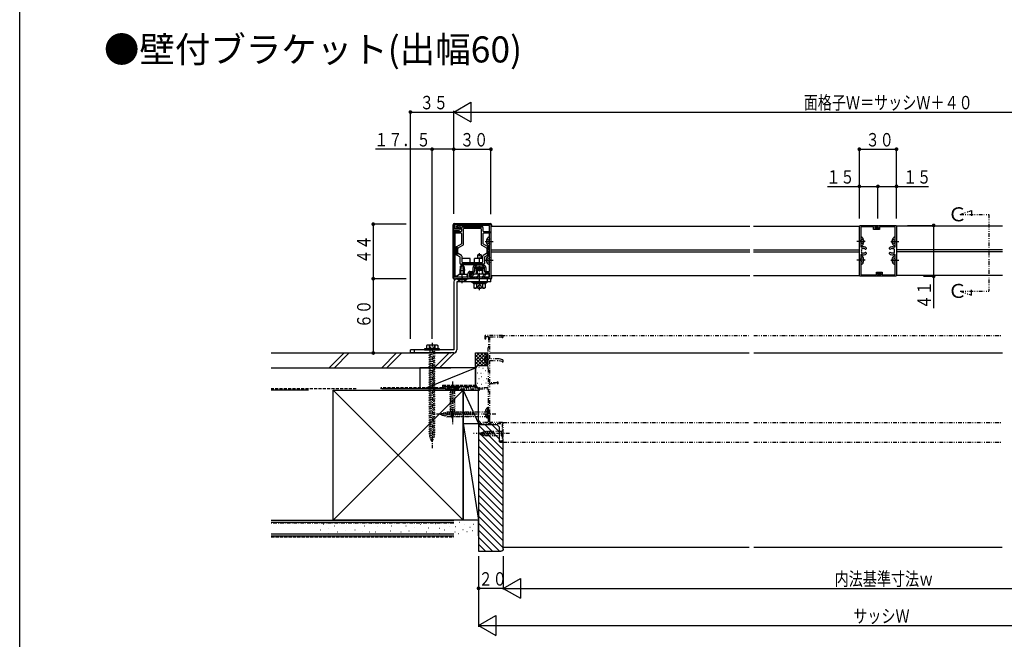
# Model space of a CAD drawing. Extents: x 0 to 1386, y 0 to 2245.
# Drawn here: x 0 to 795, y 510 to 1011 of the extents above; entities that cross this region are included whole.
import ezdxf

# ---------------------------------------------------------------- set-up
doc = ezdxf.new("R2010")
doc.units = 0
for name, pattern in [('HASENP', [3.5, 2.5, -1]), ('ITTENSAP', [5.5, 3, -1, 0.5, -1]), ('NITENSAP', [7.5, 3, -1, 0.5, -1.5, 0.5, -1])]:
    doc.linetypes.add(name, pattern=pattern)
for name, color, linetype in [('USER1', 3, 'CONTINUOUS'), ('YKK_11', 7, 'CONTINUOUS'), ('YKK_12', 2, 'CONTINUOUS'), ('YKK_13', 4, 'CONTINUOUS'), ('YKK_D', 6, 'CONTINUOUS'), ('YKK_ZWAK', 7, 'CONTINUOUS'), ('YSS_K', 3, 'CONTINUOUS')]:
    doc.layers.add(name, color=color, linetype=linetype)
doc.styles.get("Standard").update_dxf_attribs({"font": 'txt', "bigfont": 'BIGFONT'})

msp = doc.modelspace()

# ---------------------------------------------------------------- linework, layer by layer
at = {"layer": 'YKK_11'}
for p, q in [((350.5, 845.6), (380, 845.6)), ((350.5, 844.5), (350.5, 845.6)), ((351.7, 844.5), (350.5, 844.5)), ((350.5, 844.3), (350.5, 802.1)), ((351.7, 844.3), (350.5, 844.3)), ((351.7, 841.8), (351.7, 844.5)), ((351.7, 841.7), (351.7, 844.3)), ((353.2, 844.4), (352.7, 843.9)), ((352.7, 843.9), (352.7, 842.8)), ((352.7, 842.8), (354.6, 842.8)), ((379.3, 844.4), (353.2, 844.4)), ((354.7, 844), (353.5, 844)), ((353.5, 844), (353.5, 843)), ((353.5, 843), (354.9, 843)), ((354.6, 842.8), (354.6, 841.8)), ((354.9, 843), (354.9, 842.1)), ((355.9, 842.18), (355.9, 842.8)), ((379.3, 807.5), (379.3, 844.4)), ((380, 845.6), (380.5, 845.1)), ((380.5, 845.1), (380.5, 802.1)), ((678, 844.1), (678.5, 844.6)), ((678, 804.1), (678, 844.1)), ((678.5, 844.6), (693, 844.6)), ((689.5, 843.4), (679.2, 843.4)), ((679.2, 843.4), (679.2, 827.33)), ((689.5, 841.3), (689.5, 843.4)), ((690.5, 843.6), (690.5, 842.3)), ((693, 843.6), (690.5, 843.6)), ((690.7, 843.3), (693.2, 843.3)), ((690.7, 842.3), (690.7, 843.3)), ((693, 844.6), (693, 843.6)), ((693.2, 844.1), (693.7, 844.6)), ((693.2, 843.3), (693.2, 844.1)), ((693.7, 844.6), (707.5, 844.6)), ((706.8, 843.4), (694.2, 843.4)), ((694.2, 843.4), (694.2, 842.3)), ((706.8, 827.33), (706.8, 843.4)), ((707.5, 844.6), (708, 844.1)), ((708, 844.1), (708, 804.1)), ((354.6, 841.8), (351.7, 841.8)), ((354.5, 841.7), (351.7, 841.7)), ((351.7, 802.8), (351.7, 840.7)), ((351.7, 840.7), (354.42, 840.7)), ((354.9, 842.1), (354.5, 841.7)), ((355.27, 841.05), (355.55, 841.34)), ((694.2, 841.3), (689.5, 841.3)), ((690.5, 842.3), (694.2, 842.3)), ((694.2, 842.3), (690.7, 842.3)), ((694.2, 842.3), (694.2, 841.3)), ((679.2, 827.33), (679.94, 826.9)), ((706.06, 826.9), (706.8, 827.33)), ((679.94, 821.31), (679.2, 820.87)), ((679.2, 820.87), (679.2, 804.8)), ((681.42, 825.94), (681.3, 825.89)), ((681.3, 822.31), (681.42, 822.26)), ((681.81, 825.87), (681.42, 825.94)), ((681.42, 822.26), (681.81, 822.33)), ((683.06, 825.25), (682.78, 825.37)), ((682.78, 822.83), (683.06, 822.95)), ((683.2, 825.25), (683.06, 825.25)), ((683.06, 822.95), (683.2, 822.95)), ((683.6, 825.65), (683.2, 825.25)), ((683.2, 822.95), (683.6, 822.55)), ((683.6, 826.52), (683.6, 825.65)), ((683.6, 822.55), (683.6, 821.69)), ((702.4, 825.65), (702.4, 826.52)), ((702.8, 825.25), (702.4, 825.65)), ((702.4, 822.55), (702.8, 822.95)), ((702.4, 821.69), (702.4, 822.55)), ((702.94, 825.25), (702.8, 825.25)), ((702.8, 822.95), (702.94, 822.95)), ((703.22, 825.37), (702.94, 825.25)), ((702.94, 822.95), (703.22, 822.83)), ((703.7, 822.49), (703.79, 822.4)), ((703.79, 822.4), (704.19, 822.33)), ((704.58, 825.94), (704.19, 825.87)), ((704.7, 825.89), (704.58, 825.94)), ((706.8, 820.87), (706.06, 821.31)), ((706.8, 804.8), (706.8, 820.87)), ((367.6, 812.1), (368.5, 812.1)), ((368.5, 812.1), (369.3, 812.9)), ((369.3, 812.9), (373.3, 812.9)), ((371, 811.2), (371, 810.9)), ((371.6, 811.2), (371, 811.2)), ((371.6, 810.9), (371.6, 811.2)), ((373.3, 812.9), (374.1, 812.1)), ((374.1, 812.1), (375, 812.1)), ((352, 803.8), (353.3, 803.8)), ((352, 802.8), (352, 803.8)), ((353.3, 803.8), (354.8, 805.3)), ((354.8, 805.3), (362.1, 805.3)), ((357, 803.1), (357, 802.8)), ((357.6, 803.1), (357, 803.1)), ((357.6, 802.8), (357.6, 803.1)), ((361, 804.1), (361, 802.8)), ((362.1, 804.1), (361, 804.1)), ((361.3, 804), (361.3, 802.8)), ((362.1, 804), (361.3, 804)), ((362.1, 805.3), (362.1, 806)), ((362.1, 801.6), (362.1, 804.1)), ((362.1, 801.6), (362.1, 804)), ((363.3, 806.3), (363.3, 802.9)), ((365.8, 806.3), (363.3, 806.3)), ((363.6, 807.5), (366.1, 807.5)), ((366.1, 807.5), (366.1, 810.6)), ((371, 810.9), (367.3, 810.9)), ((367.3, 810.9), (367.3, 807.8)), ((375.3, 810.9), (371.6, 810.9)), ((375.3, 807.8), (375.3, 810.9)), ((376.5, 810.6), (376.5, 807.5)), ((376.5, 807.5), (379.3, 807.5)), ((379.3, 806.3), (376.8, 806.3)), ((379.3, 802.9), (379.3, 806.3)), ((678.5, 803.6), (678, 804.1)), ((692.3, 803.6), (678.5, 803.6)), ((679.2, 804.8), (691.8, 804.8)), ((691.8, 806.9), (696.5, 806.9)), ((691.8, 805.9), (691.8, 806.9)), ((695.5, 805.9), (691.8, 805.9)), ((691.8, 805.9), (695.3, 805.9)), ((691.8, 804.8), (691.8, 805.9)), ((692.8, 804.1), (692.3, 803.6)), ((695.3, 804.9), (692.8, 804.9)), ((692.8, 804.9), (692.8, 804.1)), ((693, 804.6), (695.5, 804.6)), ((693, 803.6), (693, 804.6)), ((707.5, 803.6), (693, 803.6)), ((695.3, 805.9), (695.3, 804.9)), ((695.5, 804.6), (695.5, 805.9)), ((696.5, 806.9), (696.5, 804.8)), ((696.5, 804.8), (706.8, 804.8)), ((708, 804.1), (707.5, 803.6)), ((350.5, 802.1), (351, 801.6)), ((351, 801.6), (362.1, 801.6)), ((361.3, 802.8), (351.7, 802.8)), ((357, 802.8), (352, 802.8)), ((361, 802.8), (357.6, 802.8)), ((367.3, 801.6), (362.1, 801.6)), ((363.3, 802.9), (367.3, 802.9)), ((367.3, 802.9), (367.3, 801.6)), ((375.3, 802.9), (379.3, 802.9)), ((375.3, 801.6), (375.3, 802.9)), ((380, 801.6), (375.3, 801.6)), ((380.5, 802.1), (380, 801.6))]:
    msp.add_line(p, q, dxfattribs=at)
at = {"layer": 'YKK_11', "color": 253, "linetype": 'NITENSAP'}
for p, q in [((389.8, 755.6), (375.5, 755.6)), ((375.5, 755.6), (375.5, 753)), ((375.5, 753), (376.3, 753)), ((376.3, 754.8), (378.5, 754.8)), ((376.3, 753), (376.3, 754.8)), ((378.5, 754.8), (378.5, 745.8)), ((379.5, 754.7), (389.13, 754.7)), ((379.5, 736.8), (379.5, 754.7)), ((378.1, 745.8), (378.1, 729.1)), ((378.5, 745.8), (378.1, 745.8)), ((387, 736.8), (379.5, 736.8)), ((379.5, 717.6), (379.5, 735.6)), ((379.5, 735.6), (386.86, 735.6)), ((386.86, 735.6), (389.5, 735)), ((390.11, 736.09), (387, 736.8)), ((389.5, 735), (389.5, 734.6)), ((389.5, 734.6), (390.5, 734.6)), ((390.5, 735.6), (390.11, 736.09)), ((390.5, 734.6), (390.5, 735.6)), ((378.1, 729.1), (378.3, 728.9)), ((378.3, 728.9), (378.3, 714.1)), ((385.31, 717.6), (379.5, 717.6)), ((379.5, 716.9), (385.9, 716.9)), ((379.5, 685.5), (379.5, 716.9)), ((377.8, 713.6), (343.5, 713.6)), ((343.5, 713.6), (343.5, 711.6)), ((343.5, 711.6), (344.2, 711.6)), ((344.2, 712.7), (355.8, 712.7)), ((344.2, 711.6), (344.2, 712.7)), ((355.8, 712.7), (355.8, 711.6)), ((355.8, 711.6), (356.5, 711.6)), ((356.5, 712.7), (369.6, 712.7)), ((356.5, 711.6), (356.5, 712.7)), ((369.6, 712.7), (370.5, 713.22)), ((370.5, 713.22), (370.5, 711.6)), ((370.5, 711.6), (371.2, 711.6)), ((371.2, 712.7), (378.4, 712.7)), ((371.2, 711.6), (371.2, 712.7)), ((378.3, 714.1), (377.8, 713.6)), ((378.4, 712.7), (378.4, 704.4)), ((378.4, 704.4), (378.2, 704.2)), ((378.2, 704.2), (378.2, 689.2)), ((370.5, 686.6), (370.5, 684.6)), ((371.2, 686.6), (370.5, 686.6)), ((370.5, 684.6), (389.6, 684.6)), ((371.2, 685.4), (371.2, 686.6)), ((378.4, 685.4), (371.2, 685.4)), ((378.2, 689.2), (378.4, 689)), ((378.4, 689), (378.4, 685.4)), ((389.5, 685.5), (379.5, 685.5)), ((389.6, 684.6), (389.6, 670.4)), ((390.5, 669.6), (390.5, 684.5)), ((388, 670.4), (388, 669.6)), ((389.6, 670.4), (388, 670.4)), ((388, 669.6), (390.5, 669.6))]:
    msp.add_line(p, q, dxfattribs=at)
at = {"layer": 'YKK_11'}
for centre, radius, start, end in [((354.7, 842.8), 1.2, 0, 90), ((354.42, 841.9), 1.2, 270, 315), ((354.7, 842.18), 1.2, 315, 0), ((681.5, 824.1), 3.2, 48.9855, 119.10991), ((704.5, 824.1), 3.2, 60.89009, 131.0145), ((680.27, 824.96), 0.75, 65.95278, 224.04722), ((680.27, 823.24), 0.75, 135.95278, 294.04722), ((681.5, 824.1), 1.8, 169.14685, 190.85315), ((681.5, 824.1), 3.2, 240.89009, 311.0145), ((681.5, 824.1), 1.8, 96.2602, 120.85315), ((681.5, 824.1), 1.8, 239.14685, 263.7398), ((681.5, 824.1), 1.8, 44.79283, 80), ((681.5, 824.1), 1.8, 280, 315.20717), ((704.5, 824.1), 3.2, 228.9855, 299.10991), ((704.5, 824.1), 1.8, 100.00048, 135.20717), ((704.5, 824.1), 1.8, 224.79283, 243.7398), ((704.5, 824.1), 1.8, 260.00048, 300.85315), ((704.5, 824.1), 1.8, 59.14685, 83.7398), ((705.73, 824.96), 0.75, 315.95278, 114.04722), ((705.73, 823.24), 0.75, 245.95278, 44.04722), ((704.5, 824.1), 1.8, 349.14685, 10.85315), ((367.6, 810.6), 1.5, 90, 180), ((375, 810.6), 1.5, 0, 90), ((363.6, 806), 1.5, 90, 180), ((365.8, 807.8), 1.5, 270, 0), ((376.8, 807.8), 1.5, 180, 270)]:
    msp.add_arc(centre, radius, start, end, dxfattribs=at)
at = {"layer": 'YKK_11', "color": 253, "linetype": 'NITENSAP'}
for centre, radius, start, end in [((389.8, 754.9), 0.7, 196.60155, 90), ((385.9, 717.5), 0.6, 270, 170.40592), ((389.5, 684.5), 1, 0, 90)]:
    msp.add_arc(centre, radius, start, end, dxfattribs=at)
at = {"layer": 'YKK_12'}
for p, q in [((380.5, 844.1), (589.5, 844.1)), ((380.5, 844.1), (380.5, 804.1)), ((592.5, 844.1), (678, 844.1)), ((678, 804.1), (678, 844.1)), ((793.6, 844.1), (708, 844.1)), ((380.5, 825), (589.5, 825)), ((380.5, 823.2), (589.5, 823.2)), ((592.5, 825), (678, 825)), ((592.5, 823.2), (678, 823.2)), ((793.6, 825), (708, 825)), ((793.6, 823.2), (708, 823.2)), ((380.5, 804.1), (589.5, 804.1)), ((592.5, 804.1), (678, 804.1)), ((793.6, 804.1), (708, 804.1))]:
    msp.add_line(p, q, dxfattribs=at)
at = {"layer": 'YKK_12', "linetype": 'NITENSAP'}
for p, q in [((389.11, 755.6), (588.95, 755.6)), ((592.77, 755.6), (793.6, 755.6)), ((390.5, 685.5), (588.95, 685.5)), ((592.77, 685.5), (793.6, 685.5)), ((390.5, 669.6), (588.95, 669.6)), ((592.77, 669.6), (793.6, 669.6))]:
    msp.add_line(p, q, dxfattribs=at)
at = {"layer": 'YKK_13'}
for p, q in [((350, 802.1), (350, 845.1)), ((351, 846.1), (380, 846.1)), ((356.9, 840.2), (356.9, 842.9)), ((374.08, 843.1), (356.92, 843.1)), ((357.9, 843.9), (359.4, 843.9)), ((360.4, 843.9), (370.6, 843.9)), ((371.6, 843.9), (373.1, 843.9)), ((374.1, 842.9), (374.1, 840.2)), ((381, 845.1), (381, 844.1)), ((351.7, 839.7), (352.5, 839.7)), ((351.7, 838.2), (351.7, 839.7)), ((352.5, 838.2), (351.7, 838.2)), ((352.5, 839.7), (356.4, 839.7)), ((352.5, 839.7), (352.5, 838.2)), ((356.4, 838.2), (352.5, 838.2)), ((356.9, 830.1), (356.9, 837.7)), ((358.4, 829.53), (358.4, 841.9)), ((358.9, 842.4), (372.1, 842.4)), ((372.6, 841.9), (372.6, 829.53)), ((374.1, 837.7), (374.1, 830.1)), ((374.6, 839.7), (378.5, 839.7)), ((378.5, 838.2), (374.6, 838.2)), ((378.5, 839.7), (379.3, 839.7)), ((378.5, 838.2), (378.5, 839.7)), ((379.3, 838.2), (378.5, 838.2)), ((379.3, 839.7), (379.3, 838.2)), ((379.3, 828.01), (379.3, 835.2)), ((679.2, 835.2), (679.2, 828.01)), ((706.8, 828.01), (706.8, 835.2)), ((352.7, 827.39), (353, 827.56)), ((353, 827.56), (356.65, 829.67)), ((353, 827.56), (353, 820.64)), ((353.95, 826.38), (357.9, 828.66)), ((373.1, 828.66), (377.05, 826.38)), ((374.35, 829.67), (378, 827.56)), ((376.82, 832.03), (377.7, 832.03)), ((376.82, 831.18), (377.7, 831.18)), ((377.7, 832.03), (377.7, 831.18)), ((378, 827.56), (378.3, 827.39)), ((378, 820.64), (378, 827.56)), ((680.8, 831.18), (680.8, 832.03)), ((681.68, 832.03), (680.8, 832.03)), ((681.68, 831.18), (680.8, 831.18)), ((704.32, 832.03), (705.2, 832.03)), ((704.32, 831.18), (705.2, 831.18)), ((705.2, 832.03), (705.2, 831.18)), ((352.2, 824.7), (352.2, 826.52)), ((352.2, 821.68), (352.2, 823.7)), ((353, 820.64), (352.7, 820.81)), ((355.45, 819.23), (353, 820.64)), ((353.7, 822.26), (353.7, 825.95)), ((356.7, 820.24), (353.95, 821.82)), ((357.2, 814.9), (357.2, 819.37)), ((369.85, 820.9), (369.38, 817.9)), ((372.75, 820.9), (369.85, 820.9)), ((369.9, 817.9), (369.9, 820.9)), ((372.7, 817.9), (372.7, 820.9)), ((372.75, 820.9), (373.22, 817.9)), ((373.8, 819.37), (373.8, 814.9)), ((377.05, 821.82), (374.3, 820.24)), ((378, 820.64), (375.55, 819.23)), ((377.3, 825.95), (377.3, 822.26)), ((378.3, 820.81), (378, 820.64)), ((378.8, 826.52), (378.8, 824.7)), ((378.8, 823.7), (378.8, 821.68)), ((379.3, 813.01), (379.3, 820.2)), ((679.2, 820.2), (679.2, 813.01)), ((706.8, 813.01), (706.8, 820.2)), ((355.85, 811.6), (355.3, 808.1)), ((355.7, 813.9), (355.7, 818.79)), ((355.72, 813.7), (375.28, 813.7)), ((358.75, 811.6), (355.85, 811.6)), ((355.9, 805.3), (355.9, 811.6)), ((374.3, 812.9), (356.7, 812.9)), ((359.7, 817.9), (357.2, 817.9)), ((373.3, 814.4), (357.7, 814.4)), ((358.7, 805.3), (358.7, 811.6)), ((358.75, 811.6), (359.3, 808.1)), ((363.7, 817.9), (359.7, 817.9)), ((363.7, 814.4), (363.7, 817.9)), ((371.3, 817.9), (367.3, 817.9)), ((367.3, 814.4), (367.3, 817.9)), ((370.16, 810.75), (371.3, 811.36)), ((373.8, 817.9), (371.3, 817.9)), ((372.45, 810.75), (371.3, 811.36)), ((375.3, 818.79), (375.3, 813.9)), ((376.82, 817.03), (377.7, 817.03)), ((376.82, 816.18), (377.7, 816.18)), ((377.7, 817.03), (377.7, 816.18)), ((680.8, 816.18), (680.8, 817.03)), ((681.68, 817.03), (680.8, 817.03)), ((681.68, 816.18), (680.8, 816.18)), ((704.32, 817.03), (705.2, 817.03)), ((704.32, 816.18), (705.2, 816.18)), ((705.2, 817.03), (705.2, 816.18)), ((355.3, 808.1), (355.3, 805.3)), ((355.3, 808.1), (359.3, 808.1)), ((359.3, 805.3), (359.3, 808.1)), ((363.8, 805.4), (378.8, 805.4)), ((363.8, 803.46), (365.74, 805.4)), ((363.8, 802.9), (363.8, 805.4)), ((364.66, 802.9), (367.16, 805.4)), ((367.55, 810.9), (375.05, 810.9)), ((367.55, 810.9), (367.55, 810.39)), ((367.55, 810.39), (375.05, 810.39)), ((369.7, 809.3), (368.8, 808.4)), ((368.8, 805.4), (368.8, 808.4)), ((368.8, 808.4), (373.8, 808.4)), ((368.9, 802.9), (371.4, 805.4)), ((369.25, 808.89), (370.16, 810.75)), ((369.29, 808.89), (369.29, 805.4)), ((369.3, 810.9), (373.3, 810.9)), ((369.7, 809.3), (372.9, 809.3)), ((373.35, 808.89), (372.45, 810.75)), ((372.9, 809.3), (373.8, 808.4)), ((373.14, 802.9), (375.64, 805.4)), ((373.31, 808.89), (373.31, 805.4)), ((373.8, 808.4), (373.8, 805.4)), ((374.56, 802.9), (377.06, 805.4)), ((375.05, 810.9), (375.05, 810.39)), ((378.8, 805.4), (378.8, 802.9)), ((381, 804.1), (381, 802.1)), ((350.5, 799.1), (350.5, 744.1)), ((351.5, 801.1), (351, 801.1)), ((380.5, 801.6), (353, 801.6)), ((353, 799.1), (353, 744.1)), ((380.5, 799.1), (353, 799.1)), ((353.55, 801.6), (361.05, 801.6)), ((353.55, 801.6), (353.55, 801.09)), ((353.55, 801.09), (361.05, 801.09)), ((355.25, 799.59), (356.16, 801.45)), ((355.3, 801.6), (359.3, 801.6)), ((356.16, 801.45), (357.3, 802.06)), ((358.45, 801.45), (357.3, 802.06)), ((359.35, 799.59), (358.45, 801.45)), ((361.05, 801.6), (361.05, 801.09)), ((378.8, 802.9), (363.8, 802.9)), ((365.3, 798.3), (365.3, 799.1)), ((377.3, 798.3), (365.3, 798.3)), ((371.1, 798.3), (366.6, 798.3)), ((366.6, 797.3), (366.6, 798.3)), ((371.1, 797.3), (366.6, 797.3)), ((375.92, 797.3), (366.68, 797.3)), ((366.68, 797.3), (366.68, 794.16)), ((368.8, 801.6), (368.8, 802.9)), ((373.8, 797.3), (368.8, 797.3)), ((368.99, 797.3), (368.99, 794.16)), ((369.29, 802.9), (369.29, 801.6)), ((371.1, 797.3), (371.1, 798.3)), ((371.5, 797.33), (371.5, 798.3)), ((376, 798.3), (371.5, 798.3)), ((376, 797.3), (371.5, 797.3)), ((373.31, 802.9), (373.31, 801.6)), ((373.61, 797.3), (373.61, 794.16)), ((373.8, 802.9), (373.8, 801.6)), ((375.92, 797.3), (375.92, 794.16)), ((376, 798.3), (376, 797.3)), ((377.3, 799.1), (377.3, 798.3)), ((377.5, 801.6), (377.5, 799.1)), ((380.5, 799.1), (380.5, 801.6)), ((367.3, 793.8), (366.68, 794.16)), ((375.3, 793.8), (367.3, 793.8)), ((375.3, 793.8), (375.92, 794.16)), ((329, 747.9), (328.38, 747.54)), ((328.38, 747.54), (328.38, 744.9)), ((337, 747.9), (329, 747.9)), ((330.69, 747.54), (330.69, 744.9)), ((335.31, 747.54), (335.31, 744.9)), ((337, 747.9), (337.62, 747.54)), ((337.62, 747.54), (337.62, 744.9)), ((350.5, 744.1), (315.5, 744.1)), ((315.5, 741.6), (315.5, 744.1)), ((350.5, 741.6), (315.5, 741.6)), ((318.5, 744.1), (318.5, 741.6)), ((339, 744.9), (327, 744.9)), ((327, 744.9), (327, 744.1)), ((327, 744.1), (339, 744.1)), ((337.62, 744.9), (328.38, 744.9)), ((334.75, 744.9), (331.25, 744.9)), ((339, 744.1), (339, 744.9)), ((377.59, 740.55), (377.59, 732.05)), ((378.1, 740.55), (377.59, 740.55)), ((378.1, 740.55), (378.1, 732.05)), ((378.1, 732.05), (377.59, 732.05)), ((378.1, 738.3), (378.1, 734.3))]:
    msp.add_line(p, q, dxfattribs=at)
at = {"layer": 'YKK_13', "linetype": 'ITTENSAP'}
for p, q in [((375.8, 831.6), (382.2, 831.6)), ((682.7, 831.6), (676.03, 831.6)), ((703.3, 831.6), (709.87, 831.6)), ((371.3, 792.31), (371.3, 822.15)), ((357.3, 797.97), (357.3, 812.38)), ((375.8, 816.6), (382.2, 816.6)), ((682.7, 816.6), (676.03, 816.6)), ((703.3, 816.6), (709.87, 816.6)), ((333, 749.9), (333, 664.9))]:
    msp.add_line(p, q, dxfattribs=at)
at = {"layer": 'YKK_13', "linetype": 'HASENP'}
for p, q in [((377.33, 833.65), (379.15, 832.75)), ((377.33, 829.55), (379.15, 830.46)), ((379.76, 831.6), (379.15, 832.75)), ((379.76, 831.6), (379.15, 830.46)), ((678.74, 831.6), (679.35, 832.75)), ((678.74, 831.6), (679.35, 830.46)), ((681.17, 833.65), (679.35, 832.75)), ((681.17, 829.55), (679.35, 830.46)), ((704.83, 833.65), (706.65, 832.75)), ((704.83, 829.55), (706.65, 830.46)), ((707.26, 831.6), (706.65, 832.75)), ((707.26, 831.6), (706.65, 830.46)), ((377.33, 818.65), (379.15, 817.75)), ((377.33, 814.55), (379.15, 815.46)), ((379.76, 816.6), (379.15, 817.75)), ((379.76, 816.6), (379.15, 815.46)), ((678.74, 816.6), (679.35, 817.75)), ((678.74, 816.6), (679.35, 815.46)), ((681.17, 818.65), (679.35, 817.75)), ((681.17, 814.55), (679.35, 815.46)), ((704.83, 818.65), (706.65, 817.75)), ((704.83, 814.55), (706.65, 815.46)), ((707.26, 816.6), (706.65, 817.75)), ((707.26, 816.6), (706.65, 815.46)), ((365.3, 799.1), (377.3, 799.1)), ((369.1, 793.8), (370.15, 795.95)), ((370.15, 795.95), (371.3, 796.57)), ((372.45, 795.95), (371.3, 796.57)), ((373.5, 793.8), (372.45, 795.95)), ((330.75, 747.9), (331.85, 745.65)), ((335.25, 747.9), (334.15, 745.65)), ((330.5, 741.7), (335.5, 743.04)), ((330.5, 739.89), (335.5, 741.23)), ((330.5, 738.08), (335.5, 739.42)), ((331.25, 744.1), (331.25, 674.13)), ((331.85, 745.65), (333, 745.03)), ((334.15, 745.65), (333, 745.03)), ((334.75, 674.13), (334.75, 744.1)), ((330.5, 736.27), (335.5, 737.61)), ((330.5, 734.45), (335.5, 735.79)), ((330.5, 732.64), (335.5, 733.98)), ((330.5, 730.83), (335.5, 732.17)), ((376, 738.38), (377.91, 737.45)), ((376, 734.23), (377.91, 735.16)), ((377.91, 737.45), (378.52, 736.3)), ((377.91, 735.16), (378.52, 736.3)), ((330.5, 729.02), (335.5, 730.36)), ((330.5, 727.21), (335.5, 728.55)), ((330.5, 725.4), (335.5, 726.74)), ((330.5, 723.58), (335.5, 724.92)), ((330.5, 721.77), (335.5, 723.11)), ((330.5, 719.96), (335.5, 721.3)), ((330.5, 718.15), (335.5, 719.49)), ((330.5, 716.34), (335.5, 717.68)), ((330.5, 714.53), (335.5, 715.86)), ((330.5, 712.71), (335.5, 714.05)), ((330.5, 710.9), (335.5, 712.24)), ((330.5, 709.09), (335.5, 710.43)), ((330.5, 707.28), (335.5, 708.62)), ((330.5, 705.47), (335.5, 706.81)), ((330.5, 703.65), (335.5, 704.99)), ((330.5, 701.84), (335.5, 703.18)), ((330.5, 700.03), (335.5, 701.37)), ((330.5, 698.22), (335.5, 699.56)), ((330.5, 696.41), (335.5, 697.75)), ((330.5, 694.6), (335.5, 695.94)), ((330.5, 692.78), (335.5, 694.12)), ((330.5, 690.97), (335.5, 692.31)), ((330.5, 689.16), (335.5, 690.5)), ((330.5, 687.35), (335.5, 688.69)), ((330.5, 685.54), (335.5, 686.88)), ((330.5, 683.73), (335.5, 685.07)), ((330.5, 681.91), (335.5, 683.25)), ((330.5, 680.1), (335.5, 681.44)), ((330.5, 678.29), (335.5, 679.63)), ((330.5, 676.48), (335.5, 677.82)), ((330.7, 674.72), (335.5, 676.01)), ((331.13, 673.03), (335.1, 674.09)), ((333, 669.9), (331.25, 674.13)), ((331.8, 671.39), (334.25, 672.05)), ((333, 669.9), (334.75, 674.13))]:
    msp.add_line(p, q, dxfattribs=at)
at = {"layer": 'YKK_13', "linetype": 'NITENSAP'}
for p, q in [((349.5, 718.6), (349.5, 683.6)), ((346.4, 713.6), (347.95, 712.05)), ((352.6, 713.6), (346.4, 713.6)), ((347.4, 709.63), (351.6, 710.75)), ((347.4, 708.07), (351.6, 709.2)), ((347.4, 706.52), (351.6, 707.64)), ((351.05, 712.05), (347.95, 712.05)), ((347.95, 712.05), (347.95, 693.52)), ((352.6, 713.6), (351.05, 712.05)), ((351.05, 693.52), (351.05, 712.05)), ((347.4, 704.97), (351.6, 706.09)), ((347.4, 703.41), (351.6, 704.54)), ((347.4, 701.86), (351.6, 702.99)), ((347.4, 700.31), (351.6, 701.43)), ((347.4, 698.75), (351.6, 699.88)), ((384.5, 692.1), (334.5, 692.1)), ((339.5, 692.1), (345.05, 693.85)), ((339.5, 692.1), (345.05, 690.35)), ((340.65, 693.04), (341.2, 690.99)), ((342.08, 693.49), (342.89, 690.46)), ((343.51, 693.94), (344.59, 689.92)), ((344.94, 694.39), (346.17, 689.8)), ((377.75, 693.85), (345.05, 693.85)), ((346.49, 694.4), (347.73, 689.8)), ((347.4, 697.2), (351.6, 698.33)), ((347.4, 695.65), (351.6, 696.77)), ((347.4, 694.1), (351.6, 695.22)), ((347.66, 692.61), (351.6, 693.67)), ((349.5, 688.6), (347.95, 693.52)), ((348.05, 694.4), (349.28, 689.8)), ((348.11, 691.18), (351.15, 691.99)), ((349.5, 688.6), (351.05, 693.52)), ((349.6, 694.4), (350.83, 689.8)), ((351.15, 694.4), (352.39, 689.8)), ((352.71, 694.4), (353.94, 689.8)), ((354.26, 694.4), (355.49, 689.8)), ((355.81, 694.4), (357.04, 689.8)), ((357.36, 694.4), (358.6, 689.8)), ((358.92, 694.4), (360.15, 689.8)), ((360.47, 694.4), (361.7, 689.8)), ((362.02, 694.4), (363.26, 689.8)), ((363.58, 694.4), (364.81, 689.8)), ((365.13, 694.4), (366.36, 689.8)), ((376.1, 695.28), (378.01, 694.35)), ((376.1, 691.13), (378.01, 692.06)), ((377.69, 697.45), (377.69, 688.95)), ((378.2, 697.45), (377.69, 697.45)), ((379.5, 695.6), (377.75, 693.85)), ((377.75, 690.35), (377.75, 693.85)), ((378.01, 694.35), (378.62, 693.2)), ((378.01, 692.06), (378.62, 693.2)), ((378.2, 697.45), (378.2, 688.95)), ((378.2, 695.2), (378.2, 691.2)), ((379.5, 688.6), (379.5, 695.6)), ((345.05, 690.35), (377.75, 690.35)), ((348.56, 689.75), (350.61, 690.3)), ((378.2, 688.95), (377.69, 688.95)), ((379.5, 688.6), (377.75, 690.35)), ((395.5, 676.6), (365.5, 676.6)), ((370.5, 676.6), (375.42, 678.15)), ((370.5, 676.6), (375.42, 675.05)), ((371.65, 677.54), (372.2, 675.49)), ((373.08, 677.99), (373.89, 674.96)), ((374.51, 678.44), (375.57, 674.5)), ((388.95, 678.15), (375.42, 678.15)), ((375.99, 678.7), (377.12, 674.5)), ((377.55, 678.7), (378.67, 674.5)), ((379.1, 678.7), (380.23, 674.5)), ((380.65, 678.7), (381.78, 674.5)), ((382.21, 678.7), (383.33, 674.5)), ((390.5, 679.7), (388.95, 678.15)), ((388.95, 675.05), (388.95, 678.15)), ((390.5, 673.5), (390.5, 679.7)), ((375.42, 675.05), (388.95, 675.05)), ((390.5, 673.5), (388.95, 675.05))]:
    msp.add_line(p, q, dxfattribs=at)
at = {"layer": 'YKK_13'}
for centre, radius, start, end in [((351, 845.1), 1, 90, 180), ((357.9, 842.9), 1, 168.46304, 180), ((373.1, 842.9), 1, 0, 11.53696), ((380, 845.1), 1, 0, 90), ((356.4, 840.2), 0.5, 270, 0), ((356.4, 837.7), 0.5, 0, 90), ((358.9, 841.9), 0.5, 90, 180), ((372.1, 841.9), 0.5, 0, 90), ((374.6, 840.2), 0.5, 180, 270), ((374.6, 837.7), 0.5, 90, 180), ((381, 831.6), 4.2, 117.28096, 174.19227), ((379.15, 835.2), 0.154, 0, 117.28096), ((679.35, 835.2), 0.154, 62.71904, 180), ((677.5, 831.6), 4.2, 5.80773, 62.71904), ((708.5, 831.6), 4.2, 117.28096, 174.19227), ((706.65, 835.2), 0.154, 0, 117.28096), ((356.4, 830.1), 0.5, 300, 0), ((357.4, 829.53), 1, 300, 0), ((373.6, 829.53), 1, 180, 240), ((374.6, 830.1), 0.5, 180, 240), ((381, 831.6), 4.2, 185.80773, 242.71904), ((379.15, 828.01), 0.154, 242.71904, 0), ((679.35, 828.01), 0.154, 180, 297.28096), ((677.5, 831.6), 4.2, 297.28096, 354.19227), ((708.5, 831.6), 4.2, 185.80773, 242.71904), ((706.65, 828.01), 0.154, 242.71904, 0), ((354.2, 825.95), 0.5, 120, 180), ((354.2, 822.26), 0.5, 180, 240), ((355.2, 818.79), 0.5, 0, 60), ((356.2, 819.37), 1, 0, 60), ((374.8, 819.37), 1, 120, 180), ((375.8, 818.79), 0.5, 120, 180), ((381, 816.6), 4.2, 117.28096, 174.19227), ((376.8, 825.95), 0.5, 0, 60), ((376.8, 822.26), 0.5, 300, 0), ((379.15, 820.2), 0.154, 0, 117.28096), ((679.35, 820.2), 0.154, 62.71904, 180), ((677.5, 816.6), 4.2, 5.80773, 62.71904), ((708.5, 816.6), 4.2, 117.28096, 174.19227), ((706.65, 820.2), 0.154, 0, 117.28096), ((356.7, 813.9), 1, 180, 191.53696), ((357.7, 814.9), 0.5, 180, 270), ((373.3, 814.9), 0.5, 270, 0), ((374.3, 813.9), 1, 348.46304, 0), ((381, 816.6), 4.2, 185.80773, 242.71904), ((379.15, 813.01), 0.154, 242.71904, 0), ((679.35, 813.01), 0.154, 180, 297.28096), ((677.5, 816.6), 4.2, 297.28096, 354.19227), ((708.5, 816.6), 4.2, 185.80773, 242.71904), ((706.65, 813.01), 0.154, 242.71904, 0), ((371.3, 812.93), 4.53, 214.06671, 243.45755), ((371.3, 812.93), 4.53, 296.54245, 325.93329), ((351, 802.1), 1, 180, 270), ((353, 799.1), 2.5, 90, 180), ((357.3, 803.63), 4.53, 214.06671, 325.93329), ((380, 802.1), 1, 300, 0), ((367.84, 795.85), 2.04, 235.61575, 304.38425), ((371.3, 801.44), 7.64, 252.41205, 287.58795), ((374.76, 795.85), 2.04, 235.61575, 304.38425), ((329.54, 745.86), 2.04, 55.61575, 124.38425), ((333, 740.26), 7.64, 72.41205, 107.58795), ((336.46, 745.86), 2.04, 55.61575, 124.38425), ((350.5, 744.1), 2.5, 270, 0), ((381.13, 736.3), 5.53, 129.79413, 230.20587)]:
    msp.add_arc(centre, radius, start, end, dxfattribs=at)
at = {"layer": 'YKK_13', "linetype": 'HASENP'}
for centre, start, end in [((379.5, 833.69), 180, 250), ((379.5, 829.51), 110, 180), ((379.5, 818.69), 180, 250), ((379.5, 814.51), 110, 180)]:
    msp.add_arc(centre, 0.2, start, end, dxfattribs=at)
at = {"layer": 'YKK_13', "linetype": 'NITENSAP'}
msp.add_arc((381.23, 693.2), 5.53, 129.79413, 230.20587, dxfattribs=at)
at = {"layer": 'YKK_13'}
for points, knots in [([(357.9, 843.9), (357.86, 843.9), (357.82, 843.9), (357.78, 843.89), (357.73, 843.89), (357.69, 843.88), (357.65, 843.87), (357.61, 843.86), (357.57, 843.85), (357.54, 843.83), (357.5, 843.82), (357.46, 843.8), (357.42, 843.78), (357.39, 843.76), (357.35, 843.74), (357.32, 843.71), (357.28, 843.69), (357.25, 843.66), (357.22, 843.64), (357.19, 843.61), (357.16, 843.58), (357.13, 843.55), (357.11, 843.51), (357.08, 843.48), (357.06, 843.45), (357.04, 843.41), (357.02, 843.37), (357, 843.34), (356.98, 843.3), (356.97, 843.26), (356.95, 843.22), (356.94, 843.18), (356.93, 843.14), (356.92, 843.1)], [0, 0, 0, 0, 1, 1, 1, 2, 2, 2, 3, 3, 3, 4, 4, 4, 5, 5, 5, 6, 6, 6, 7, 7, 7, 8, 8, 8, 9, 9, 9, 10, 10, 10, 11, 11, 11, 11]), ([(360.4, 843.9), (360.4, 843.93), (360.4, 843.96), (360.39, 843.99), (360.39, 844.02), (360.38, 844.05), (360.37, 844.07), (360.36, 844.1), (360.35, 844.13), (360.33, 844.15), (360.32, 844.18), (360.3, 844.2), (360.28, 844.22), (360.26, 844.25), (360.24, 844.27), (360.22, 844.28), (360.2, 844.3), (360.18, 844.32), (360.15, 844.33), (360.12, 844.35), (360.1, 844.36), (360.07, 844.37), (360.04, 844.38), (360.02, 844.39), (359.99, 844.39), (359.96, 844.4), (359.93, 844.4), (359.9, 844.4), (359.87, 844.4), (359.84, 844.4), (359.81, 844.39), (359.78, 844.39), (359.76, 844.38), (359.73, 844.37), (359.7, 844.36), (359.68, 844.35), (359.65, 844.33), (359.62, 844.32), (359.6, 844.3), (359.58, 844.28), (359.56, 844.27), (359.54, 844.25), (359.52, 844.22), (359.5, 844.2), (359.48, 844.18), (359.47, 844.15), (359.45, 844.13), (359.44, 844.1), (359.43, 844.07), (359.42, 844.05), (359.41, 844.02), (359.41, 843.99), (359.4, 843.96), (359.4, 843.93), (359.4, 843.9)], [0, 0, 0, 0, 1, 1, 1, 2, 2, 2, 3, 3, 3, 4, 4, 4, 5, 5, 5, 6, 6, 6, 7, 7, 7, 8, 8, 8, 9, 9, 9, 10, 10, 10, 11, 11, 11, 12, 12, 12, 13, 13, 13, 14, 14, 14, 15, 15, 15, 16, 16, 16, 17, 17, 17, 18, 18, 18, 18]), ([(371.6, 843.9), (371.6, 843.93), (371.6, 843.96), (371.59, 843.99), (371.59, 844.02), (371.58, 844.05), (371.57, 844.07), (371.56, 844.1), (371.55, 844.13), (371.53, 844.15), (371.52, 844.18), (371.5, 844.2), (371.48, 844.22), (371.46, 844.25), (371.44, 844.27), (371.42, 844.28), (371.4, 844.3), (371.38, 844.32), (371.35, 844.33), (371.32, 844.35), (371.3, 844.36), (371.27, 844.37), (371.24, 844.38), (371.22, 844.39), (371.19, 844.39), (371.16, 844.4), (371.13, 844.4), (371.1, 844.4), (371.07, 844.4), (371.04, 844.4), (371.01, 844.39), (370.98, 844.39), (370.96, 844.38), (370.93, 844.37), (370.9, 844.36), (370.88, 844.35), (370.85, 844.33), (370.82, 844.32), (370.8, 844.3), (370.78, 844.28), (370.76, 844.27), (370.74, 844.25), (370.72, 844.22), (370.7, 844.2), (370.68, 844.18), (370.67, 844.15), (370.65, 844.13), (370.64, 844.1), (370.63, 844.07), (370.62, 844.05), (370.61, 844.02), (370.61, 843.99), (370.6, 843.96), (370.6, 843.93), (370.6, 843.9)], [0, 0, 0, 0, 1, 1, 1, 2, 2, 2, 3, 3, 3, 4, 4, 4, 5, 5, 5, 6, 6, 6, 7, 7, 7, 8, 8, 8, 9, 9, 9, 10, 10, 10, 11, 11, 11, 12, 12, 12, 13, 13, 13, 14, 14, 14, 15, 15, 15, 16, 16, 16, 17, 17, 17, 18, 18, 18, 18]), ([(374.08, 843.1), (374.07, 843.14), (374.06, 843.18), (374.05, 843.22), (374.03, 843.26), (374.02, 843.3), (374, 843.34), (373.98, 843.37), (373.96, 843.41), (373.94, 843.45), (373.92, 843.48), (373.89, 843.51), (373.87, 843.55), (373.84, 843.58), (373.81, 843.61), (373.78, 843.64), (373.75, 843.66), (373.72, 843.69), (373.68, 843.71), (373.65, 843.74), (373.61, 843.76), (373.58, 843.78), (373.54, 843.8), (373.5, 843.82), (373.46, 843.83), (373.43, 843.85), (373.39, 843.86), (373.35, 843.87), (373.31, 843.88), (373.27, 843.89), (373.22, 843.89), (373.18, 843.9), (373.14, 843.9), (373.1, 843.9)], [0, 0, 0, 0, 1, 1, 1, 2, 2, 2, 3, 3, 3, 4, 4, 4, 5, 5, 5, 6, 6, 6, 7, 7, 7, 8, 8, 8, 9, 9, 9, 10, 10, 10, 11, 11, 11, 11]), ([(352.7, 827.39), (352.66, 827.37), (352.63, 827.34), (352.59, 827.32), (352.56, 827.29), (352.52, 827.26), (352.49, 827.23), (352.46, 827.2), (352.43, 827.17), (352.41, 827.13), (352.38, 827.1), (352.36, 827.06), (352.33, 827.02), (352.31, 826.99), (352.29, 826.95), (352.28, 826.91), (352.26, 826.87), (352.25, 826.83), (352.23, 826.78), (352.22, 826.74), (352.21, 826.7), (352.21, 826.65), (352.2, 826.61), (352.2, 826.57), (352.2, 826.52)], [0, 0, 0, 0, 1, 1, 1, 2, 2, 2, 3, 3, 3, 4, 4, 4, 5, 5, 5, 6, 6, 6, 7, 7, 7, 8, 8, 8, 8]), ([(378.8, 826.52), (378.8, 826.57), (378.8, 826.61), (378.79, 826.65), (378.79, 826.7), (378.78, 826.74), (378.77, 826.78), (378.75, 826.83), (378.74, 826.87), (378.72, 826.91), (378.71, 826.95), (378.69, 826.99), (378.67, 827.02), (378.64, 827.06), (378.62, 827.1), (378.59, 827.13), (378.57, 827.17), (378.54, 827.2), (378.51, 827.23), (378.48, 827.26), (378.44, 827.29), (378.41, 827.32), (378.37, 827.34), (378.34, 827.37), (378.3, 827.39)], [0, 0, 0, 0, 1, 1, 1, 2, 2, 2, 3, 3, 3, 4, 4, 4, 5, 5, 5, 6, 6, 6, 7, 7, 7, 8, 8, 8, 8]), ([(352.2, 824.7), (352.17, 824.7), (352.14, 824.7), (352.11, 824.69), (352.08, 824.69), (352.06, 824.68), (352.03, 824.67), (352, 824.66), (351.98, 824.65), (351.95, 824.63), (351.92, 824.62), (351.9, 824.6), (351.88, 824.58), (351.86, 824.57), (351.84, 824.55), (351.82, 824.52), (351.8, 824.5), (351.78, 824.48), (351.77, 824.45), (351.75, 824.43), (351.74, 824.4), (351.73, 824.37), (351.72, 824.35), (351.71, 824.32), (351.71, 824.29), (351.7, 824.26), (351.7, 824.23), (351.7, 824.2), (351.7, 824.17), (351.7, 824.14), (351.71, 824.11), (351.71, 824.09), (351.72, 824.06), (351.73, 824.03), (351.74, 824), (351.75, 823.98), (351.77, 823.95), (351.78, 823.93), (351.8, 823.9), (351.82, 823.88), (351.84, 823.86), (351.86, 823.84), (351.88, 823.82), (351.9, 823.8), (351.92, 823.78), (351.95, 823.77), (351.98, 823.75), (352, 823.74), (352.03, 823.73), (352.06, 823.72), (352.08, 823.71), (352.11, 823.71), (352.14, 823.7), (352.17, 823.7), (352.2, 823.7)], [0, 0, 0, 0, 1, 1, 1, 2, 2, 2, 3, 3, 3, 4, 4, 4, 5, 5, 5, 6, 6, 6, 7, 7, 7, 8, 8, 8, 9, 9, 9, 10, 10, 10, 11, 11, 11, 12, 12, 12, 13, 13, 13, 14, 14, 14, 15, 15, 15, 16, 16, 16, 17, 17, 17, 18, 18, 18, 18]), ([(352.2, 821.68), (352.2, 821.64), (352.2, 821.59), (352.21, 821.55), (352.21, 821.51), (352.22, 821.46), (352.23, 821.42), (352.25, 821.38), (352.26, 821.34), (352.28, 821.3), (352.29, 821.26), (352.31, 821.22), (352.33, 821.18), (352.36, 821.14), (352.38, 821.1), (352.41, 821.07), (352.43, 821.04), (352.46, 821), (352.49, 820.97), (352.52, 820.94), (352.56, 820.91), (352.59, 820.89), (352.63, 820.86), (352.66, 820.84), (352.7, 820.81)], [0, 0, 0, 0, 1, 1, 1, 2, 2, 2, 3, 3, 3, 4, 4, 4, 5, 5, 5, 6, 6, 6, 7, 7, 7, 8, 8, 8, 8]), ([(378.3, 820.81), (378.34, 820.84), (378.37, 820.86), (378.41, 820.89), (378.44, 820.91), (378.48, 820.94), (378.51, 820.97), (378.54, 821), (378.57, 821.04), (378.59, 821.07), (378.62, 821.1), (378.64, 821.14), (378.67, 821.18), (378.69, 821.22), (378.71, 821.26), (378.72, 821.3), (378.74, 821.34), (378.75, 821.38), (378.77, 821.42), (378.78, 821.46), (378.79, 821.51), (378.79, 821.55), (378.8, 821.59), (378.8, 821.64), (378.8, 821.68)], [0, 0, 0, 0, 1, 1, 1, 2, 2, 2, 3, 3, 3, 4, 4, 4, 5, 5, 5, 6, 6, 6, 7, 7, 7, 8, 8, 8, 8]), ([(378.8, 823.7), (378.83, 823.7), (378.86, 823.7), (378.89, 823.71), (378.92, 823.71), (378.94, 823.72), (378.97, 823.73), (379, 823.74), (379.02, 823.75), (379.05, 823.77), (379.08, 823.78), (379.1, 823.8), (379.12, 823.82), (379.14, 823.84), (379.16, 823.86), (379.18, 823.88), (379.2, 823.9), (379.22, 823.93), (379.23, 823.95), (379.25, 823.98), (379.26, 824), (379.27, 824.03), (379.28, 824.06), (379.29, 824.09), (379.29, 824.11), (379.3, 824.14), (379.3, 824.17), (379.3, 824.2), (379.3, 824.23), (379.3, 824.26), (379.29, 824.29), (379.29, 824.32), (379.28, 824.35), (379.27, 824.37), (379.26, 824.4), (379.25, 824.43), (379.23, 824.45), (379.22, 824.48), (379.2, 824.5), (379.18, 824.52), (379.16, 824.55), (379.14, 824.57), (379.12, 824.58), (379.1, 824.6), (379.08, 824.62), (379.05, 824.63), (379.02, 824.65), (379, 824.66), (378.97, 824.67), (378.94, 824.68), (378.92, 824.69), (378.89, 824.69), (378.86, 824.7), (378.83, 824.7), (378.8, 824.7)], [0, 0, 0, 0, 1, 1, 1, 2, 2, 2, 3, 3, 3, 4, 4, 4, 5, 5, 5, 6, 6, 6, 7, 7, 7, 8, 8, 8, 9, 9, 9, 10, 10, 10, 11, 11, 11, 12, 12, 12, 13, 13, 13, 14, 14, 14, 15, 15, 15, 16, 16, 16, 17, 17, 17, 18, 18, 18, 18]), ([(355.72, 813.7), (355.73, 813.66), (355.74, 813.62), (355.75, 813.58), (355.77, 813.54), (355.78, 813.5), (355.8, 813.47), (355.82, 813.43), (355.84, 813.39), (355.86, 813.36), (355.88, 813.32), (355.91, 813.29), (355.93, 813.26), (355.96, 813.23), (355.99, 813.2), (356.02, 813.17), (356.05, 813.14), (356.08, 813.11), (356.12, 813.09), (356.15, 813.07), (356.19, 813.04), (356.22, 813.02), (356.26, 813), (356.3, 812.99), (356.34, 812.97), (356.37, 812.96), (356.41, 812.94), (356.45, 812.93), (356.49, 812.92), (356.53, 812.91), (356.58, 812.91), (356.62, 812.9), (356.66, 812.9), (356.7, 812.9)], [0, 0, 0, 0, 1, 1, 1, 2, 2, 2, 3, 3, 3, 4, 4, 4, 5, 5, 5, 6, 6, 6, 7, 7, 7, 8, 8, 8, 9, 9, 9, 10, 10, 10, 11, 11, 11, 11]), ([(374.3, 812.9), (374.34, 812.9), (374.38, 812.9), (374.42, 812.91), (374.47, 812.91), (374.51, 812.92), (374.55, 812.93), (374.59, 812.94), (374.63, 812.96), (374.66, 812.97), (374.7, 812.99), (374.74, 813), (374.78, 813.02), (374.81, 813.04), (374.85, 813.07), (374.88, 813.09), (374.92, 813.11), (374.95, 813.14), (374.98, 813.17), (375.01, 813.2), (375.04, 813.23), (375.07, 813.26), (375.09, 813.29), (375.12, 813.32), (375.14, 813.36), (375.16, 813.39), (375.18, 813.43), (375.2, 813.47), (375.22, 813.5), (375.23, 813.54), (375.25, 813.58), (375.26, 813.62), (375.27, 813.66), (375.28, 813.7)], [0, 0, 0, 0, 1, 1, 1, 2, 2, 2, 3, 3, 3, 4, 4, 4, 5, 5, 5, 6, 6, 6, 7, 7, 7, 8, 8, 8, 9, 9, 9, 10, 10, 10, 11, 11, 11, 11])]:
    msp.add_open_spline(points, degree=3, knots=knots, dxfattribs=at)
at = {"layer": 'YKK_D'}
for p, q in [((350.5, 936.1), (364.36, 944.1)), ((364.36, 944.1), (364.36, 928.1)), ((315.5, 753.13), (315.5, 937.1)), ((315.5, 936.1), (350.5, 936.1)), ((350.5, 853.84), (350.5, 937.1)), ((350.5, 899.73), (350.5, 937.1)), ((350.5, 936.1), (1035.5, 936.1)), ((350.5, 936.1), (364.36, 928.1)), ((333, 753.13), (333, 907.1)), ((380.5, 853.59), (380.5, 907.1)), ((678, 850.16), (678, 907.1)), ((708, 850.19), (708, 907.1)), ((350.5, 906.1), (287.2, 906.1)), ((350.5, 906.1), (380.5, 906.1)), ((678, 906.1), (708, 906.1)), ((652.2, 876.1), (693, 876.1)), ((693, 850.17), (693, 877.1)), ((693, 876.1), (733.8, 876.1)), ((708, 853.97), (708, 877.1)), ((311.97, 845.6), (284.5, 845.6)), ((285.5, 845.6), (285.5, 801.6)), ((716.84, 844.6), (739, 844.6)), ((738, 844.6), (738, 777.8)), ((729.79, 803.6), (739, 803.6)), ((311.97, 801.6), (284.5, 801.6)), ((311.97, 801.6), (284.5, 801.6)), ((285.5, 801.6), (285.5, 741.6)), ((370.5, 577.6), (370.5, 550.6)), ((370.5, 577.6), (370.5, 520.6)), ((390.5, 577.6), (390.5, 550.6)), ((390.5, 577.6), (390.5, 550.6)), ((390.5, 551.6), (404.36, 559.6)), ((404.36, 559.6), (404.36, 543.6)), ((390.5, 551.6), (370.5, 551.6)), ((390.5, 551.6), (995.5, 551.6)), ((390.5, 551.6), (404.36, 543.6)), ((370.5, 521.6), (384.36, 529.6)), ((384.36, 529.6), (384.36, 513.6)), ((370.5, 521.6), (1015.5, 521.6)), ((370.5, 521.6), (384.36, 513.6))]:
    msp.add_line(p, q, dxfattribs=at)
at = {"layer": 'YKK_D', "linetype": 'NITENSAP'}
for p, q in [((759.41, 853.39), (768.67, 856.76)), ((759.41, 853.39), (782.51, 853.39)), ((768.67, 856.76), (768.67, 850.87)), ((782.51, 853.39), (782.51, 791.54)), ((759.41, 791.54), (782.52, 791.54)), ((759.41, 791.54), (768.67, 788.17)), ((768.67, 788.17), (768.67, 794.06))]:
    msp.add_line(p, q, dxfattribs=at)
at = {"layer": 'YKK_D', "const_width": 1.5}
for points in [[(316.25, 936.1, 1), (314.75, 936.1, 1)], [(333.75, 906.1, 1), (332.25, 906.1, 1)], [(351.25, 906.1, 1), (349.75, 906.1, 1)], [(351.25, 906.1, 1), (349.75, 906.1, 1)], [(381.25, 906.1, 1), (379.75, 906.1, 1)], [(678.75, 906.1, 1), (677.25, 906.1, 1)], [(708.75, 906.1, 1), (707.25, 906.1, 1)], [(678.75, 876.1, 1), (677.25, 876.1, 1)], [(693.75, 876.1, 1), (692.25, 876.1, 1)], [(693.75, 876.1, 1), (692.25, 876.1, 1)], [(708.75, 876.1, 1), (707.25, 876.1, 1)], [(286.25, 845.6, 1), (284.75, 845.6, 1)], [(738.75, 844.6, 1), (737.25, 844.6, 1)], [(286.25, 801.6, 1), (284.75, 801.6, 1)], [(286.25, 801.6, 1), (284.75, 801.6, 1)], [(738.75, 803.6, 1), (737.25, 803.6, 1)], [(286.25, 741.6, 1), (284.75, 741.6, 1)], [(371.25, 551.6, 1), (369.75, 551.6, 1)]]:
    msp.add_lwpolyline(points, format="xyb", close=True, dxfattribs=at)
at = {"layer": 'YKK_ZWAK'}
msp.add_line((0, 0), (0, 2184), dxfattribs=at)
at = {"layer": 'YSS_K', "color": 7}
for p, q in [((203.16, 741.6), (348.26, 741.6)), ((368.1, 729.6), (368.1, 741.6)), ((203.16, 729.6), (348.26, 729.6)), ((253, 711.6), (358, 711.6)), ((253, 606.6), (253, 711.6)), ((342.5, 712.6), (292.5, 712.6)), ((342.5, 714.6), (367.5, 714.6)), ((342.5, 714.6), (342.5, 712.6)), ((358, 711.6), (358, 606.6)), ((203.16, 606.6), (350.66, 606.6)), ((358, 606.6), (253, 606.6)), ((370.5, 594.1), (370.5, 606.6)), ((203.16, 594.1), (350.66, 594.1))]:
    msp.add_line(p, q, dxfattribs=at)
at = {"layer": 'YSS_K'}
for p, q in [((249.89, 729.6), (261.89, 741.6)), ((254.14, 729.6), (266.14, 741.6)), ((292.32, 729.6), (304.32, 741.6)), ((296.56, 729.6), (308.56, 741.6)), ((334.75, 729.6), (346.75, 741.6)), ((338.99, 729.6), (350.99, 741.6)), ((376.96, 741.6), (368.1, 732.74)), ((374.13, 741.6), (368.1, 735.57)), ((371.3, 741.6), (368.1, 738.4)), ((368.47, 741.6), (368.1, 741.23)), ((368.1, 741.6), (378.1, 741.6)), ((368.1, 728.6), (368.1, 741.6)), ((376.41, 731.6), (368.1, 739.92)), ((378.1, 739.92), (368.1, 729.92)), ((378.1, 732.74), (369.24, 741.6)), ((378.1, 735.57), (372.07, 741.6)), ((378.1, 738.4), (374.9, 741.6)), ((378.1, 741.23), (377.73, 741.6)), ((379.5, 741.6), (588.95, 741.6)), ((592.77, 741.6), (793.6, 741.6)), ((373.59, 731.6), (368.1, 737.09)), ((370.77, 731.58), (368.1, 734.26)), ((371.1, 731.6), (378.1, 731.6)), ((378.1, 737.09), (372.61, 731.6)), ((378.1, 734.26), (375.43, 731.58)), ((368.1, 729.6), (323.1, 729.6)), ((323.1, 729.6), (323.1, 713.6)), ((328.1, 713.6), (368.1, 729.6)), ((368.89, 730.64), (368.1, 731.43)), ((368.1, 729.6), (368.1, 715.6)), ((368.1, 713.6), (368.1, 728.6)), ((369.9, 725.43), (369.7, 725.43)), ((370.91, 729.77), (370.71, 729.77)), ((372.57, 725.1), (372.37, 725.1)), ((374.24, 729.11), (374.04, 729.11)), ((374.91, 724.77), (374.71, 724.77)), ((376.1, 727.28), (375.9, 727.28)), ((369.9, 716.92), (369.7, 716.92)), ((370.91, 720.76), (370.71, 720.76)), ((372.91, 716.09), (372.71, 716.09)), ((373.18, 722.31), (372.98, 722.31)), ((374.58, 719.76), (374.38, 719.76)), ((376.58, 717.25), (376.38, 717.25)), ((376.88, 720.85), (376.68, 720.85)), ((233.16, 711.6), (203.16, 711.6)), ((358, 606.6), (253, 711.6)), ((358, 711.6), (253, 606.6)), ((323.1, 711.6), (368.1, 711.6)), ((358, 711.6), (370.5, 711.6)), ((358, 711.6), (370.5, 684.6)), ((358, 684.6), (358, 711.6)), ((370.5, 684.6), (370.5, 711.6)), ((358, 684.6), (370.5, 684.6)), ((358, 684.6), (370.5, 684.6)), ((358, 684.6), (370.5, 606.6)), ((358, 606.6), (358, 684.6)), ((370.5, 684.6), (370.5, 606.6)), ((390.5, 663.43), (370.5, 683.43)), ((390.5, 657.77), (370.5, 677.77)), ((387.5, 672.08), (375.98, 683.6)), ((387.5, 677.74), (381.64, 683.6)), ((390.5, 652.11), (370.5, 672.11)), ((390.5, 669.08), (389.98, 669.6)), ((390.5, 646.45), (370.5, 666.45)), ((390.5, 640.8), (370.5, 660.8)), ((390.5, 635.14), (370.5, 655.14)), ((390.5, 629.48), (370.5, 649.48)), ((390.5, 623.83), (370.5, 643.83)), ((390.5, 618.17), (370.5, 638.17)), ((390.5, 612.51), (370.5, 632.51)), ((390.5, 606.86), (370.5, 626.86)), ((390.5, 601.2), (370.5, 621.2)), ((390.5, 595.54), (370.5, 615.54)), ((203.16, 606.6), (233.16, 606.6)), ((203.16, 605.1), (350.66, 605.1)), ((203.9, 604.86), (203.7, 604.86)), ((342.52, 604.38), (342.32, 604.38)), ((355.32, 604.77), (355.12, 604.77)), ((370.5, 606.6), (358, 606.6)), ((390.5, 589.89), (370.5, 609.89)), ((242.86, 598.59), (242.66, 598.59)), ((245.33, 603.21), (245.13, 603.21)), ((249.45, 600.24), (249.25, 600.24)), ((254.4, 601.89), (254.2, 601.89)), ((256.87, 596.94), (256.67, 596.94)), ((261.82, 604.04), (261.62, 604.04)), ((263.46, 598.59), (263.26, 598.59)), ((270.88, 604.04), (270.68, 604.04)), ((270.88, 598.59), (270.68, 598.59)), ((276.65, 597.77), (276.45, 597.77)), ((278.3, 601.89), (278.1, 601.89)), ((282.42, 596.94), (282.22, 596.94)), ((284.07, 604.04), (283.87, 604.04)), ((287.37, 596.94), (287.17, 596.94)), ((289.01, 601.89), (288.81, 601.89)), ((294.78, 604.04), (294.58, 604.04)), ((299.73, 597.77), (299.53, 597.77)), ((300.55, 601.89), (300.35, 601.89)), ((307.08, 604.04), (306.88, 604.04)), ((307.9, 596.94), (307.7, 596.94)), ((312.02, 601.89), (311.82, 601.89)), ((314.49, 597.77), (314.29, 597.77)), ((318.61, 601.06), (318.41, 601.06)), ((323.56, 603.21), (323.36, 603.21)), ((328.5, 596.94), (328.3, 596.94)), ((330.15, 600.24), (329.95, 600.24)), ((331.8, 604.04), (331.6, 604.04)), ((335.89, 603.6), (335.69, 603.6)), ((339.01, 599.98), (338.81, 599.98)), ((343.34, 598.59), (343.14, 598.59)), ((347.46, 601.89), (347.26, 601.89)), ((351.58, 596.94), (351.38, 596.94)), ((351.81, 601.15), (351.61, 601.15)), ((358.04, 598.82), (357.84, 598.82)), ((359.51, 602.86), (359.31, 602.86)), ((361.19, 597.26), (360.99, 597.26)), ((363.71, 600.62), (363.51, 600.62)), ((365.67, 598.1), (365.47, 598.1)), ((366.38, 603.15), (366.18, 603.15)), ((390.5, 584.23), (370.5, 604.23)), ((387.47, 581.6), (370.5, 598.57)), ((203.16, 595.6), (350.66, 595.6)), ((204.72, 595.29), (204.52, 595.29)), ((249.45, 596.12), (249.25, 596.12)), ((268.41, 595.29), (268.21, 595.29)), ((291.49, 595.29), (291.29, 595.29)), ((320.26, 596.12), (320.06, 596.12)), ((334.27, 596.12), (334.07, 596.12)), ((339.2, 595.7), (339, 595.7)), ((345.81, 595.29), (345.61, 595.29)), ((354.54, 595.7), (354.34, 595.7)), ((381.81, 581.6), (370.5, 592.92)), ((376.16, 581.6), (370.5, 587.26)), ((588.95, 584.6), (390.5, 584.6)), ((793.37, 584.6), (592.77, 584.6))]:
    msp.add_line(p, q, dxfattribs=at)
at = {"layer": 'YSS_K', "color": 7, "linetype": 'HASENP'}
for p, q in [((341.5, 715.6), (367.5, 715.6)), ((341.5, 715.6), (341.5, 713.6)), ((271.66, 712.6), (203.16, 712.6)), ((341.5, 713.6), (291.5, 713.6)), ((291.5, 713.6), (291.5, 712.6))]:
    msp.add_line(p, q, dxfattribs=at)
at = {"layer": 'YSS_K', "color": 0}
for p, q in [((370.5, 683.6), (370.5, 581.6)), ((385.5, 683.6), (370.5, 683.6)), ((387.5, 681.6), (385.5, 683.6)), ((387.5, 670.1), (387.5, 681.6)), ((390.5, 669.6), (388, 669.6)), ((390.5, 583.6), (390.5, 669.6)), ((370.5, 581.6), (388.5, 581.6))]:
    msp.add_line(p, q, dxfattribs=at)
at = {"layer": 'YSS_K', "color": 7, "linetype": 'ITTENSAP'}
msp.add_line((350.66, 604.1), (203.16, 604.1), dxfattribs=at)
at = {"layer": 'YSS_K', "linetype": 'HASENP'}
msp.add_line((203.16, 593.1), (350.66, 593.1), dxfattribs=at)
at = {"layer": 'YSS_K'}
for centre, start, end in [((371.1, 728.6), 90, 180), ((371.1, 716.6), 180, 270)]:
    msp.add_arc(centre, 3, start, end, dxfattribs=at)
at = {"layer": 'YSS_K', "color": 0, "extrusion": (0, 0, -1)}
for centre, major_axis in [((388, 670.1), (0.354, 0.354)), ((388.5, 583.6), (-1.41, 1.41))]:
    msp.add_ellipse(centre, major_axis=major_axis, ratio=1, start_param=2.356194, end_param=3.926991, dxfattribs=at)

# ---------------------------------------------------------------- texts
at = {"layer": 'USER1'}
msp.add_text('●壁付ブラケット(出幅60)', height=21, dxfattribs=at).set_placement((68, 976.15))
at = {"layer": 'YKK_D', "color": 6, "width": 0.767342}
for s, p in [('３５', (323.07, 938.3)), ('面格子Ｗ＝サッシＷ＋４０', (633.07, 938.3)), ('１７．５', (286.35, 908.3)), ('３０', (355.57, 908.3)), ('３０', (683.07, 908.3)), ('１５', (651.35, 878.3)), ('１５', (713.27, 878.3)), ('２０', (370.57, 553.8)), ('内法基準寸法ｗ', (658.07, 553.8)), ('サッシＷ', (673.07, 523.8))]:
    msp.add_text(s, height=10.86, dxfattribs=at).set_placement(p)
at = {"layer": 'YKK_D', "width": 1.04179}
for p in [(749.09, 847.9), (749.09, 786.05)]:
    msp.add_text('Ｃ', height=11.33, rotation=0.00039, dxfattribs=at).set_placement(p)
at = {"layer": 'YKK_D', "color": 6, "width": 0.767342}
for s, p in [('４４', (283.3, 813.67)), ('４１', (735.8, 776.95)), ('６０', (283.3, 761.67))]:
    msp.add_text(s, height=10.86, rotation=90, dxfattribs=at).set_placement(p)

doc.saveas('drawing.dxf')
